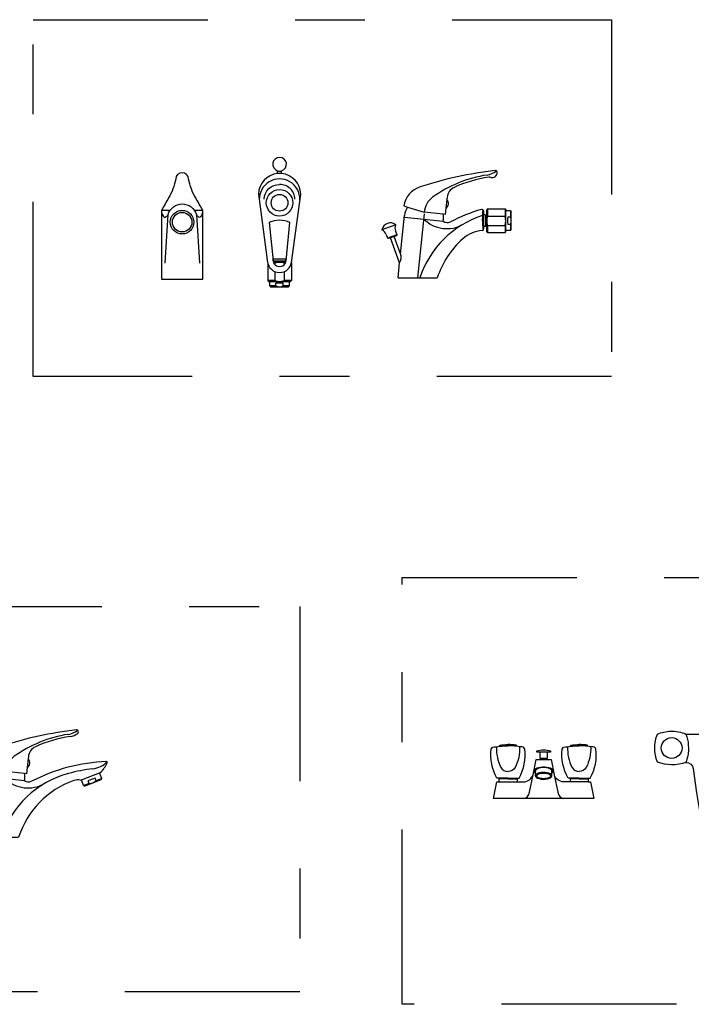
# Model space of a CAD drawing. Units: millimetres. Extents: x 351 to 610, y 341 to 526.
# Drawn here: x 380 to 381, y 352 to 353 of the extents above; entities that cross this region are included whole.
import ezdxf

# ---------------------------------------------------------------- set-up
doc = ezdxf.new("R2010")
doc.units = ezdxf.units.MM
doc.linetypes.add('DASHDOT2', pattern=[0.5, 0.25, -0.125, 0, -0.125])
doc.layers.add('WC-DET1', color=8, linetype='Continuous')
doc.layers.add('WC-OUTL', color=7, linetype='Continuous')

# ---------------------------------------------------------------- blocks, each defined once
blk = doc.blocks.new('A$C52BD1672')
at = {"layer": 'WC-DET1'}
for p, q in [((0.06325470217616846, 0.05824607829497186), (0.06325470217616846, 0.06511622574087372)), ((0.08676243181044185, 0.05762701656412528), (0.08686063175372816, 0.06511622574087372)), ((0.4862310237722767, 0.02961891339160605), (0.4652976459210976, 0.03928415281604192)), ((0.4712819692933721, 0.03432724557490463), (0.4698000352945684, 0.03114922794339225)), ((0.4785503339395092, 0.0309379514781698), (0.4712819692933721, 0.03432724557490463)), ((0.4785503339395092, 0.0309379514781698), (0.4770683999407339, 0.027759933846629)), ((0.5396022377920833, 0.02358750142299293), (0.5344650621105291, -5.786657375494997e-09))]:
    blk.add_line(p, q, dxfattribs=at)
for points in [[(0.007600212186089195, 0.09998485913937127, 0.1342413131750661), (0.01398018971423021, 0.07015433423910711, 0.2573423774535543), (0.02405766696494815, 0.0644143821169223, 0.3720031216293178)], [(0.01214931820003962, 0.1004734817710267, -0.02453810895595977), (0.02405766696494815, 0.1010699926315048, -8.962316147643545)], [(0.03596601572985847, 0.1004734817710267, 0.02453810895595615), (0.02405766696494815, 0.1010699926315048, 8.962316147643545)], [(0.04051512174380889, 0.09998485913937127, -0.1342413131750662), (0.03413514421566788, 0.07015433423910711, -0.2573423774535543), (0.02405766696494815, 0.0644143821169223, -0.3720031216293178)], [(0.1093710292758701, 0.09998485913937127, 0.1342413131750662), (0.1157510068040111, 0.07015433423910711, 0.2573423774535543), (0.1258284840547308, 0.0644143821169223, 0.3720031216293178)], [(0.1139201352898205, 0.1004734817710267, -0.02453810895595615), (0.1258284840547308, 0.1010699926315048, -8.962316147643545)], [(0.1377368328196393, 0.1004734817710267, 0.02453810895595977), (0.1258284840547308, 0.1010699926315048, 8.962316147643545)], [(0.1422859388335898, 0.09998485913937127, -0.1342413131750661), (0.1359059613054487, 0.07015433423910711, -0.2573423774535543), (0.1258284840547308, 0.0644143821169223, -0.3720031216293178)], [(0.5392273148243145, 0.07402846916719774, 0.1342413131750662), (0.5456072923524555, 0.04419794426693358, 0.2573423774535543), (0.5556847696031753, 0.03845799214474876, 0.3720031216293178)], [(0.5437764208382649, 0.07451709179885313, -0.02453810895595615), (0.5556847696031753, 0.07511360265933131, -8.962316147643545)], [(0.5675931183680838, 0.07451709179885313, 0.02453810895595977), (0.5556847696031753, 0.07511360265933131, 8.962316147643545)], [(0.5721422243820342, 0.07402846916719774, -0.1342413131750661), (0.5657622468538932, 0.04419794426693358, -0.2573423774535543), (0.5556847696031753, 0.03845799214474876, -0.3720031216293178)], [(0.0110008012091054, 0.04954389139516735), (0.0371145327207909, 0.04954389139516735, 0.3056045028384222)], [(0.02405766696494815, 0.05504000975687617), (0.01259186880108842, 0.05504000975687617, -0.1635515633398218)], [(0.02405766696494815, 0.05504000975687617), (0.03552346512880789, 0.05504000975687617, 0.1635515633398218)], [(0.1388853498105735, 0.04954389139516735), (0.112771618298888, 0.04954389139516735, -0.3056045028384222)], [(0.1258284840547308, 0.05504000975687617), (0.1143626858908693, 0.05504000975687617, -0.1635515633398218)], [(0.1258284840547308, 0.05504000975687617), (0.1372942822185905, 0.05504000975687617, 0.1635515633398218)], [(0.5556847696031753, 0.02908361978470264), (0.5442189714393155, 0.02908361978470264, -0.1635515633398218)], [(0.5556847696031753, 0.02908361978470264), (0.567150567767035, 0.02908361978470264, 0.1635515633398218)], [(0.568741635359018, 0.02358750142299293), (0.5426279038473325, 0.02358750142299293, -0.3056045028384222)]]:
    blk.add_lwpolyline(points, format="xyb", dxfattribs=at)
for points in [[(0.07505766696494831, 0.09190980199485566), (0.07013021616343273, 0.09190980199485566)], [(0.07998511776646389, 0.09190980199485566), (0.07505766696494831, 0.09190980199485566)], [(0.07838083205879265, 0.08297860991019501), (0.07505766696494831, 0.08297860991019501), (0.07173450187110397, 0.08297860991019501)], [(0.07173450187110397, 0.08137557564114672), (0.07505766696494831, 0.08137557564114672), (0.07838083205879265, 0.08137557564114672)], [(0.02405766696494815, 0.0541239900299253), (0.01259186880108842, 0.0541239900299253)], [(0.02405766696494815, 0.0541239900299253), (0.03552346512880789, 0.0541239900299253)], [(0.1258284840547308, 0.0541239900299253), (0.1143626858908693, 0.0541239900299253)], [(0.1258284840547308, 0.0541239900299253), (0.1372942822185905, 0.0541239900299253)], [(0.5556847696031753, 0.02816760005775087), (0.5442189714393155, 0.02816760005775087)], [(0.5556847696031753, 0.02816760005775087), (0.567150567767035, 0.02816760005775087)]]:
    blk.add_lwpolyline(points, dxfattribs=at)
for points in [[(0.08682249343398851, 0.06220761047474088, 0), (0.0881575159416137, 0.06331499408110997, 0), (0.08883929500465726, 0.0645121988042554, 0), (0.08883383269770384, 0.06573952425281426, 0), (0.08814140140680315, 0.0669357680207252, 0), (0.08679653024652723, 0.06804127763608836, 0), (0.08486628321441181, 0.06900092522025947, 0), (0.08244691494511613, 0.06976685652138315, 0), (0.07965907083013057, 0.0703008772377256, 0), (0.07664177085618284, 0.07057635763325099, 0), (0.07354547716713888, 0.07057956046894898, 0), (0.07052459104578013, 0.07031032603066123, 0), (0.06772975346454224, 0.0697820800934652, 0), (0.06530033314972883, 0.06902116442545925, 0), (0.06335747675301029, 0.06806552321638382, 0), (0.06199806769373595, 0.0669628109342506, 0), (0.0612898949233589, 0.06576801596452686, 0), (0.06126827252870903, 0.06454071853264143, 0), (0.06193427874260315, 0.06334211964756253, 0), (0.06325470217617024, 0.06223198922260575, 0)], [(0.08685995799367952, 0.06506484149599867, 0), (0.08654496074703033, 0.06622101005197578, 0), (0.08555783713020304, 0.06731253721521568, 0), (0.08395634415943576, 0.06827555727425594, 0), (0.08183418585916868, 0.06905372352211891, 0), (0.07931553060032925, 0.06960150512574081, 0), (0.07654774595694924, 0.06988685115407556, 0), (0.07369277616768954, 0.06989306589150068, 0), (0.0709176667106064, 0.0696197857111267, 0), (0.06838479040227519, 0.06908300035075854, 0), (0.06624234689629027, 0.06831411734664439, 0), (0.06461569145946378, 0.06735812436536825, 0), (0.063600000382662, 0.06627095695664398, 0), (0.06325470217616846, 0.06511622574087372, 0)], [(0.06325470217616846, 0.05824607829497186, 0), (0.06362551401914196, 0.05705010293460333, 0), (0.06471465007621902, 0.0559292751046172, 0), (0.06645367592336804, 0.05495402053968679, 0), (0.06873332217092631, 0.05418561807086242, 0), (0.0714103502612069, 0.0536723492512472, 0), (0.07431655267387427, 0.05344646464844782, 0), (0.07726932202307957, 0.05352215742280375, 0), (0.0800831249510825, 0.05389467151892369, 0), (0.0825811598714754, 0.05454060050613663, 0), (0.08460646606308053, 0.05541935829061728, 0), (0.08603178608932183, 0.05647572928891975, 0), (0.08676756185099421, 0.05764333782616138, 0), (0.08676756185099421, 0.05884881876378234, 0), (0.08603178608932183, 0.06001642730102397, 0), (0.08460646606308053, 0.06107279829932644, 0), (0.0825811598714754, 0.06195155608380709, 0), (0.0800831249510825, 0.06259748507102003, 0), (0.07726932202307957, 0.06296999916713997, 0), (0.07431655267387427, 0.0630456919414959, 0), (0.0714103502612069, 0.06281980733869652, 0), (0.06873332217092631, 0.0623065385190813, 0), (0.06645367592336804, 0.06153813605025693, 0), (0.06471465007621902, 0.06056288148532651, 0), (0.06362551401914196, 0.05944205365534039, 0), (0.06325470217616846, 0.05824607829497186, 0)], [(0.06485898877319762, 0.05801707361635167, 0), (0.06520650030552488, 0.05712801111552057, 0), (0.06622535256586914, 0.0562995367548762, 0), (0.06784611245642225, 0.05558810969297756, 0), (0.06995832786907208, 0.05504221250840402, 0), (0.07241805481405095, 0.05469904719214647, 0), (0.07505766696494831, 0.05458199989340073, 0), (0.07769727911584567, 0.05469904719214647, 0), (0.08015700606082454, 0.05504221250840402, 0), (0.08226922147347437, 0.05558810969297756, 0), (0.08388998136402748, 0.0562995367548762, 0), (0.08490883362437174, 0.05712801111552057, 0), (0.085256345156699, 0.05801707361635167, 0), (0.08490883362437174, 0.05890613611718276, 0), (0.08388998136402748, 0.05973461047782713, 0), (0.08226922147347437, 0.06044603753972577, 0), (0.08015700606082454, 0.06099193472429931, 0), (0.07769727911584567, 0.06133510004055687, 0), (0.07505766696494831, 0.0614521473393026, 0), (0.07241805481405095, 0.06133510004055687, 0), (0.06995832786907208, 0.06099193472429931, 0), (0.06784611245642225, 0.06044603753972577, 0), (0.06622535256586914, 0.05973461047782713, 0), (0.06520650030552488, 0.05890613611718276, 0), (0.06485898877319762, 0.05801707361635167, 0)]]:
    blk.add_polyline3d(points, dxfattribs=at)
for centre, radius in [((0.2582092911557989, 0.09795993537760861), 0.01487106719132706), ((0.3600135321923545, 0.09795993537760861), 0.01487106719132706), ((0.3092079625306159, 0.100307031241516), 0.009969494392175593)]:
    blk.add_circle(centre, radius, dxfattribs=at)
at = {"layer": 'WC-OUTL'}
for p, q in [((0.2786731738685706, 0.1179847140990526), (0.3395496494795829, 0.1179847140990526)), ((0.01259186880108842, 0.0541239900299253), (0.01259186880108842, 0.05504000975687617)), ((0.03552346512880789, 0.0541239900299253), (0.03552346512880789, 0.05504000975687617)), ((0.1143626858908693, 0.0541239900299253), (0.1143626858908693, 0.05504000975687617)), ((0.1372942822185905, 0.0541239900299253), (0.1372942822185905, 0.05504000975687617)), ((0.1388853498105735, 0.04954389139516735), (0.141911015865821, 0.04954389139516735)), ((0.4687505946976245, 0.05380515774669892), (0.4634177376008068, 0.04236880843976554)), ((0.4823790923769167, 0.051687997072837), (0.5362455779445394, 0.02510498971254727)), ((0.4652976459210976, 0.03928415281604192), (0.4633036898808456, 0.03500810028851209)), ((0.4832010827313269, 0.02490021689633171), (0.4636673527448494, 0.03400894478136696)), ((0.4652976459210976, 0.03928415281604192), (0.464394379118275, 0.03970120399504129)), ((0.4862310237722767, 0.02961891339160605), (0.484200238238472, 0.02526387976033551)), ((0.4862310237722767, 0.02961891339160605), (0.5286519521402919, 0.007368395445650044)), ((0.5442189714393155, 0.02816760005775087), (0.5442189714393155, 0.02908361978470264)), ((0.567150567767035, 0.02816760005775087), (0.567150567767035, 0.02908361978470264)), ((0.5426279038473325, 0.02358750142299293), (0.5396022377920833, 0.02358750142299293)), ((0.568741635359018, 0.02358750142299293), (0.5717673014142672, 0.02358750142299293)), ((0.5717673014142672, 0.02358750142299293), (0.5769044770958214, -5.786657375494997e-09)), ((0.5344650621105291, -5.786657375494997e-09), (0.5556847696031753, -5.786657375494997e-09)), ((0.5769044770958214, -5.786657375494997e-09), (0.5556847696031753, -5.786657375494997e-09))]:
    blk.add_line(p, q, dxfattribs=at)
for points in [[(0.2377321876764249, 0.07795551991761762, -0.1791401888701323), (0.2377387076304895, 0.1179819647546854, -0.1971743086522227)], [(0.2377387076304895, 0.1179819647546854, -0.09096981878280205), (0.2567783982276275, 0.1219999624142769, -0.1769457624323957)], [(0.2567783982276275, 0.1219999624142769, -0.104333076744282), (0.2786731738685706, 0.1179847140990526, -0.1374964693583451)], [(0.2786731738685706, 0.1179847140990526, -0.1374964693583451), (0.2811409191283136, 0.08620824353478351, -0.03851231097744761), (0.27869413980779, 0.07746143616752121, -0.1857098876531714)], [(0.3395496494795829, 0.1179847140990526, 0.1374964693583451), (0.3370819042198381, 0.08620824353478351, 0.03851231097744761), (0.3395286835403635, 0.07746143616752121, 0.1857098876531714)], [(0.361444425120526, 0.1219999624142769, 0.104333076744282), (0.3395496494795829, 0.1179847140990526, 0.1374964693583451)], [(0.3804841157176639, 0.1179819647546854, 0.09096981878280205), (0.361444425120526, 0.1219999624142769, 0.1769457624323957)], [(0.3804906356717286, 0.07795551991761762, 0.1791401888701323), (0.3804841157176639, 0.1179819647546854, 0.1971743086522227)], [(0.01259186880108842, 0.05504000975687617), (0.008250595614200051, 0.05504000975687617, -0.1635515633398218), (-2.028115986263401e-08, 0.0964899006296136, -0.1715122907558925), (0.001888085136819484, 0.09900895462561277, -0.02132847982778064), (0.01214931820003962, 0.1004734817710267, -8.962316147643545)], [(0.01214672020698337, 0.1004996074270981), (0.01214672020698337, 0.1019860184850874, -0.04586709979474325), (0.02405766696494815, 0.1029021370756693, -11.67543523526881)], [(0.03596861372291293, 0.1004996074270981), (0.03596861372291293, 0.1019860184850874, 0.04586709979474325), (0.02405766696494815, 0.1029021370756693, 11.67543523526881)], [(0.03552346512880789, 0.05504000975687617), (0.03986473831569626, 0.05504000975687617, 0.1635515633398218), (0.04811535421105617, 0.0964899006296136, 0.1715122907558955), (0.0462272487930786, 0.09900895462561277, 0.02132847982778031), (0.03596601572985847, 0.1004734817710267, 8.962316147643545)], [(0.1143626858908693, 0.05504000975687617), (0.1100214127039827, 0.05504000975687617, -0.1635515633398218), (0.1017707968086228, 0.0964899006296136, -0.1715122907558955), (0.1036589022266003, 0.09900895462561277, -0.02132847982778031), (0.1139201352898205, 0.1004734817710267, -8.962316147643545)], [(0.1139175372967642, 0.1004996074270981), (0.1139175372967642, 0.1019860184850874, -0.04586709979474325), (0.1258284840547308, 0.1029021370756693, -11.67543523526881)], [(0.1377394308126956, 0.1004996074270981), (0.1377394308126956, 0.1019860184850874, 0.04586709979474325), (0.1258284840547308, 0.1029021370756693, 11.67543523526881)], [(0.1372942822185905, 0.05504000975687617), (0.1416355554054789, 0.05504000975687617, 0.1635515633398218), (0.1498861713008388, 0.0964899006296136, 0.1715122907558925), (0.1479980658828595, 0.09900895462561277, 0.02132847982778064), (0.1377368328196393, 0.1004734817710267, 8.962316147643545)], [(0.07013021616343273, 0.09190980199485566), (0.06508817257277322, 0.09190980199485566), (0.06508817257277322, 0.09397084663361355, -0.05828676042852508), (0.07505766696494831, 0.09533937226679079, -0.05828676042852508), (0.0850271613571234, 0.09397084663361355), (0.0850271613571234, 0.09190980199485566), (0.07998511776646389, 0.09190980199485566)], [(0.07838083205879265, 0.08137557564114672), (0.08571471275585019, 0.08137557564114672), (0.09012119978597966, 0.0595751174283814, 0.3474569449474536)], [(0.27869413980779, 0.07746143616752121, -0.1857098876531714), (0.2377321876764249, 0.07795551991761762, -0.1791401888701323)], [(0.27869413980779, 0.07746143616752121, -0.3890316197897214), (0.2890578309899379, 0.0684615230557517), (0.293939723049176, 0.03383515894646827), (0.298454365883174, 0.005091069553144756), (0.3091114116740759, 0.005091069553144756)], [(0.3394031752626319, 0.07746404279718888, 0.3854778639943124), (0.3291649923582156, 0.0684615230557517), (0.3242831002989774, 0.03383515894646827), (0.3197684574649795, 0.005091069553144756), (0.3091114116740759, 0.005091069553144756)], [(0.3395286835403635, 0.07746143616752121, 0.1857098876531714), (0.3804906356717286, 0.07795551991761762, 0.1791401888701323)], [(0.5442189714393155, 0.02908361978470264), (0.5398776982524272, 0.02908361978470264, -0.1635515633398218), (0.5316270823570672, 0.07053351065743918, -0.1715122907558955), (0.5335151877750466, 0.07305256465343835, -0.02132847982778031), (0.5437764208382649, 0.07451709179885313, -8.962316147643545)], [(0.5437738228452105, 0.07454321745492454), (0.5437738228452105, 0.07602962851291384, -0.04586709979474325), (0.5556847696031753, 0.07694574710349489, -11.67543523526881)], [(0.56759571636114, 0.07454321745492454), (0.56759571636114, 0.07602962851291384, 0.04586709979474325), (0.5556847696031753, 0.07694574710349489, 11.67543523526881)], [(0.567150567767035, 0.02908361978470264), (0.5714918409539234, 0.02908361978470264, 0.1635515633398218), (0.5797424568492833, 0.07053351065743918, 0.1715122907558925), (0.5778543514313039, 0.07305256465343835, 0.02132847982778064), (0.5675931183680838, 0.07451709179885313, 8.962316147643545)], [(0.0371145327207909, 0.04954389139516735), (0.04652428658587482, 0.04954389139516735, 0.3056045028384222), (0.05999413414391697, 0.0595751174283814, -6.288449863953976)], [(0.046124575120567, 0.02595638418551616, 0.3474569449474536), (0.05500408628081033, 0.0348875762701768), (0.05999413414391697, 0.0595751174283814)], [(0.112771618298888, 0.04954389139516735), (0.1035910473440218, 0.04954389139516735, -0.3056045028384222), (0.09012119978597966, 0.0595751174283814, 6.288449863953976)], [(0.09012119978597966, 0.0595751174283814), (0.09511124764908807, 0.0348875762701768, 0.3474569449474536), (0.1039907588093296, 0.02595638418551616)], [(0.141911015865821, 0.04954389139516735), (0.1466775981067823, 0.02595638418551616), (0.003208552912896678, 0.02595638418551616), (0.008021411814624457, 0.04954389139516735), (0.0110008012091054, 0.04954389139516735, 0.3056045028384222)], [(0.5286519521402919, 0.007368395445650044, -0.06685039899599937), (0.5344650621105291, -5.786657375494997e-09, -0.7384682155463433)]]:
    blk.add_lwpolyline(points, format="xyb", dxfattribs=at)
for points in [[(0.07173450187110397, 0.08297860991019501), (0.07013021616343273, 0.08297860991019501), (0.07013021616343273, 0.09190980199485566)], [(0.07998511776646389, 0.09190980199485566), (0.07998511776646389, 0.08297860991019501), (0.07838083205879265, 0.08297860991019501)], [(0.05999413414391697, 0.0595751174283814), (0.06440062117404644, 0.08137557564114672), (0.07173450187110397, 0.08137557564114672)], [(0.07173450187110397, 0.08137557564114672), (0.07173450187110397, 0.08297860991019501)], [(0.07838083205879265, 0.08137557564114672), (0.07838083205879265, 0.08297860991019501)], [(0.01259186880108842, 0.0541239900299253), (0.0110008012091054, 0.0541239900299253), (0.0110008012091054, 0.04954389139516735)], [(0.03552346512880789, 0.0541239900299253), (0.0371145327207909, 0.0541239900299253), (0.0371145327207909, 0.04954389139516735)], [(0.1143626858908693, 0.0541239900299253), (0.112771618298888, 0.0541239900299253), (0.112771618298888, 0.04954389139516735)], [(0.1372942822185905, 0.0541239900299253), (0.1388853498105735, 0.0541239900299253), (0.1388853498105735, 0.04954389139516735)], [(0.5442189714393155, 0.02816760005775087), (0.5426279038473325, 0.02816760005775087), (0.5426279038473325, 0.02358750142299293)], [(0.567150567767035, 0.02816760005775087), (0.568741635359018, 0.02816760005775087), (0.568741635359018, 0.02358750142299293)]]:
    blk.add_lwpolyline(points, dxfattribs=at)
for centre, radius, start, end in [((0.4652348291893276, 0.04152148443788395), 0.002004938264379187, 154.9999999999999, 245.2165549999999), ((0.4714762320804056, 0.05253417324755549), 0.003007407396568781, 72.38929199999995, 154.9999999999999), ((0.4390236607553817, -0.04970299607284812), 0.1102716045408553, 66.84814099999997, 72.38929199999995), ((0.46398509906642, 0.03469035396694142), 0.0007518518491421951, 155.0000000000064, 245.0000000000065), ((0.4835188290528976, 0.02558162608190617), 0.0007518518491421951, 245.0000000000065, 335.0000000000064), ((0.5432854377523153, 0.0405332816111823), 0.01695853227796015, 245.4730004675395, 267.7779112647735)]:
    blk.add_arc(centre, radius, start, end, dxfattribs=at)
blk = doc.blocks.new('A$C3DE537B4')
at = {"layer": 'WC-DET1'}
for p, q in [((0.35217071493806, 0.1139570181141512), (0.3762308510255661, 0.1066536279633326)), ((0.4085509911887097, 0.124764863578954), (0.4072411614803375, 0.1123026663605389)), ((0.01235777711243102, 0.1091938890355131), (6.271838159932486e-09, 0.1091938890355131)), ((0.05937629493163143, 0.1091938890355131), (0.04734739007042066, 0.1091938890355131)), ((0.3478667561685764, 0.09969093496037917), (0.4034068824142416, 0.09385343246476907)), ((0.3668352769730934, 0.01303110233685434), (0.3764214438063629, 0.1042373873075615)), ((0.4034431638449174, 0.1037934986346452), (0.3762308510255661, 0.1066536279633326)), ((0.4610759374399844, 0.1029438732260797), (0.4610759374399844, 0.08607371023803267)), ((0.4639845559641778, 0.1023444778070361), (0.4639845559641849, 0.08663787494931174)), ((0.4656141019802522, 0.08780132701284593), (0.4656141019802522, 0.1011810257435002)), ((0.4667775833157055, 0.1113614081054584), (0.4667775833157055, 0.1011810958562354)), ((0.4667775833157055, 0.1011810958562354), (0.4917920648423699, 0.1011810958562345)), ((0.4917920648423699, 0.1113614081054584), (0.4917920648423699, 0.1011810958562345)), ((0.4929552254733292, 0.08054727753505109), (0.4929552254733309, 0.1084703059290604)), ((0.499552332150051, 0.09974443324521509), (0.4957166180217598, 0.0997444332452142)), ((0.499552332150051, 0.1084703059290604), (0.499552332150051, 0.09974443324521509)), ((0.3353110227238503, 0.08869679867323299), (0.3156359089019585, 0.08153564288626569)), ((0.4667775833157055, 0.08780125690011253), (0.4917920648423699, 0.08780125690011253)), ((0.4667775833157055, 0.08780125690011253), (0.4667775833157055, 0.07762094465088953)), ((0.4917920648423699, 0.08780125690011253), (0.4917920648423699, 0.07762094465088865)), ((0.499552332150051, 0.08927315021889726), (0.4957166180217598, 0.08927315021889726)), ((0.499552332150051, 0.08927315021889726), (0.499552332150051, 0.0805472775350502)), ((0.3367909608896138, 0.07443202693276874), (0.3236714290236922, 0.06965690784606515)), ((0.3333623573526125, 0.07194598954365361), (0.3278958857418122, 0.0699563565908603)), ((0.160194250614218, 0.03963985285883265), (0.159665776599585, 0.03963985285883265)), ((0.1770467442149872, 0.03673123433464109), (0.1601590199064518, 0.03673123433463221)), ((0.1607584153254962, 0.03673123433463221), (0.1601766892937277, 0.03673123433463044)), ((0.1782455350530761, 0.03963985285883442), (0.160194250614218, 0.03963985285883265)), ((0.160194250614218, 0.03673123433463044), (0.160194250614218, 0.03963985285883265)), ((0.160373859876815, 0.03510168831856664), (0.1625035934207979, 0.03510168831856664)), ((0.1613401413572646, 0.03673123433463399), (0.1607584153254962, 0.03673123433463221)), ((0.1625035233080645, 0.03393820698311334), (0.1608151621516321, 0.03393820698311512)), ((0.1625035233080645, 0.03393820698311334), (0.1625035233080645, 0.03167520745260699)), ((0.1625035934207979, 0.03510168831856664), (0.1625035934207979, 0.03556778227109714)), ((0.1625035934207979, 0.03510168831856664), (0.1758832921514522, 0.03510168831856664)), ((0.1758832921514522, 0.03510168831856664), (0.1758832921514522, 0.03556778227109714)), ((0.1758832921514522, 0.03510168831856664), (0.1780130256941614, 0.03510168831856664)), ((0.1775717234193408, 0.03393820698311512), (0.1758833622641873, 0.03393820698311334)), ((0.1758833622641873, 0.03393820698311334), (0.1758833622641873, 0.03167520745380603)), ((0.1776461396340316, 0.03673123433464109), (0.1770467442149872, 0.03673123433464109)), ((0.1782455350530761, 0.03673123433464109), (0.1776461396340316, 0.03673123433464109)), ((0.1782455350530761, 0.03673123433464109), (0.1782455350530761, 0.03963985285883442)), ((0.1782455350530761, 0.03963985285883442), (0.1787211089713772, 0.03963985285883442)), ((0.1625035233080645, 0.02173434018331033), (0.1625035233080645, 0.008923725456448928)), ((0.1758833622641873, 0.02173434018326414), (0.1758833622641873, 0.008923725456448928)), ((0.1625035233080645, 0.008923725456448928), (0.1523232110588406, 0.008923725456448928)), ((0.1552495439430039, 0.007760564825489702), (0.1831725723370123, 0.007760564825487926)), ((0.1639754166268492, 0.001163458148767837), (0.1552495439430022, 0.001163458148767837)), ((0.1639754166268492, 0.001163458148767837), (0.1639754166268492, 0.004999172277059039)), ((0.1744466996531671, 0.001163458148767837), (0.1744466996531671, 0.004999172277059039)), ((0.1831725723370123, 0.001163458148767837), (0.1744466996531671, 0.001163458148767837)), ((0.1860636745134094, 0.008923725456448928), (0.1758833622641873, 0.008923725456448928))]:
    blk.add_line(p, q, dxfattribs=at)
for points in [[(0.1721020915765283, 0.1618486000130011, 0.02441203523364652), (0.1691934427854864, 0.1619573495663884, 0.02441203523364652), (0.1662847939944445, 0.1618486000130011)], [(0.00140000627183845, 0.1045938890355131, 0.1987258044125299), (0.003900006271837952, 0.09969388903551302, 0.368817415592043), (0.006000006271838387, 0.09969388903551302, -0.04925597562573406), (0.009573804358293359, 0.1025000125083402, 0.02391472860966077)], [(0.05800000627183799, 0.1045938890355131, -0.1987258044125299), (0.05550000627183849, 0.09969388903551302, -0.368817415592043), (0.05340000627183805, 0.09969388903551302, 0.04514596547805979), (0.05014435702524622, 0.1022936493456754, -0.02391472860966077)], [(0.1543579438136558, 0.09192989031480092), (0.1599148862742918, 0.03718575252325973, 0.08880992797192), (0.1611303605112155, 0.0332816473585309, 0.2528909911377332), (0.1691934427854989, 0.02909478010347311, 0.2528909911369226), (0.1772565250597538, 0.03328164735852734, 0.08880992795268287), (0.178471999296578, 0.0371857525223751), (0.1840289417572709, 0.09192989031439947)]]:
    blk.add_lwpolyline(points, format="xyb", dxfattribs=at)
for centre, radius in [((0.1691934427854864, 0.1201480996813542), 0.01200000000000001), ((0.02970000627183822, 0.09245396307683329), 0.01397912955088554)]:
    blk.add_circle(centre, radius, dxfattribs=at)
for centre, radius, start, end in [((0.1691934427854864, 0.1752584432645881), 0.009821438132273711, 252.7733082338395, 287.2266917661603), ((0.4926245568386705, -0.01618867459547779), 0.1780093060118071, 98.60182943321425, 125.9282351584045), ((0.4616498780401947, 0.1885776242273787), 0.029086487910426, 278.6018294332142, 307.8406344494119), ((0.1691934427858595, 0.1251706562254915), 0.02909944408924308, 358.6285423777227, 181.3714576222419), ((0.4052408957678484, 0.1044019615630427), 0.029086487910426, 125.9282351584045, 175.5623645526762), ((0.5026010980231277, -0.0309154201917643), 0.1396156437806609, 108.0156149458889, 161.6531975020868), ((0.5675455096055941, 0.09684860663997341), 0.108240054172983, 172.8728663214895, 188.3541447798171), ((0.4854292363345483, 0.09449117637817395), 0.01981512510579388, 160.2682559330566, 199.7317440669426), ((0.4731404118235361, 0.09449117637817395), 0.01981512510578548, 340.2682559330477, 19.73174406695112), ((0.5536543297044041, 0.09450879173205529), 0.05817379459065258, 174.8363929091536, 185.1636070908464), ((0.4883537027004436, 0.09450879173205529), 0.01236208896602546, 334.9427261211661, 25.05727387883382), ((0.1691934427850139, 0.05875110737330314), 0.03634451357770484, 65.90876074367425, 114.0912392547715), ((0.4085211487534917, 0.1297156671970505), 0.04653854792688698, 225.0642237917604, 300.3570602022243), ((0.3258549283559908, 0.04230386523882324), 0.01722212672107298, 331.339642748407, 16.66035725159286), ((0.1613401413572646, 0.03556778227109891), 0.001163452063535193, 0, 90), ((0.1691934427861259, 0.01528655396427059), 0.01981512510579388, 70.26825593305665, 109.7317440669427), ((0.1770467442149872, 0.03556778227109891), 0.001163452063535193, 90, 180), ((0.1691934427861259, 0.0275753784752828), 0.01981512510578548, 250.2682559330477, 289.7317440669511), ((0.1692110581400073, -0.05293853940558524), 0.05817379459065258, 84.83639290915353, 95.16360709084645), ((0.1692110581400073, 0.0123620875983752), 0.01236208896602546, 244.9427261211662, 295.0572738788339)]:
    blk.add_arc(centre, radius, start, end, dxfattribs=at)
at = {"layer": 'WC-OUTL'}
for p, q in [((0.1662847939944445, 0.1618486000130011), (0.1662847939944445, 0.1658775899347225)), ((0.1721020915765283, 0.1618486000130011), (0.1721020915765283, 0.1658775899347225)), ((0.4088896498092662, 0.12798698512049), (0.4085509911887097, 0.124764863578954)), ((0.3468293963539644, 0.1155783611272412), (0.35217071493806, 0.1139570181141512)), ((6.271838159932486e-09, 0.1091938890355131), (2.371761204500444e-05, 0.01099388903551279)), ((0.05937629493163143, 0.01099388903551279), (0.05937629493163143, 0.1091938890355131)), ((0.3423540889573449, 0.04724140999785931), (0.3481252471192935, 0.1021503120736078)), ((0.4063150860752973, 0.103491647444879), (0.4034431638449174, 0.1037934986346452)), ((0.4072411614803375, 0.1123026663605389), (0.4063150860752973, 0.103491647444879)), ((0.4610759374399844, 0.1084140360746009), (0.4610759374399844, 0.1029438732260797)), ((0.4639845559641778, 0.1029438732260797), (0.4610759374399844, 0.1029438732260797)), ((0.4639845559641778, 0.1029438732260797), (0.4639845559641778, 0.1023444778070361)), ((0.4656141019802522, 0.1011810257435002), (0.4651480080277217, 0.1011810257435002)), ((0.4667775540437873, 0.1113612312994343), (0.4656141019802522, 0.1101977792358984)), ((0.4656141019802522, 0.1011810257435002), (0.4656141019802522, 0.1101977792358984)), ((0.4667775540437873, 0.1113612312994343), (0.4917917734097923, 0.1113612312994343)), ((0.4917917734097923, 0.1113612312994343), (0.4929552254733274, 0.1101977792358984)), ((0.4929552254733309, 0.1084703059290604), (0.4929552254733309, 0.1101977792358957)), ((0.499552332150051, 0.1084703059290604), (0.4929552254733309, 0.1084703059290604)), ((0.499552332150051, 0.1084703059290604), (0.5007157916664688, 0.1073068464126434)), ((0.5007157916664706, 0.08171073705146803), (0.5007157916664688, 0.1073068464126434)), ((0.4034068824142416, 0.09385343246476907), (0.4036653733649569, 0.09631280957799859)), ((0.4610759374399844, 0.08607371023803267), (0.4610759374399844, 0.08270581699455448)), ((0.4639845559641866, 0.08607371023803267), (0.4610759374399844, 0.08607371023803267)), ((0.4639845559641849, 0.08663787494931174), (0.4639845559641866, 0.0860561489175442)), ((0.4656141019802522, 0.08780132701284593), (0.4651480080277217, 0.08780132701284593)), ((0.4656141019802522, 0.07878457352044865), (0.4656141019802522, 0.08780132701284593)), ((0.3218204612428526, 0.07474240002806454), (0.3236714290236922, 0.06965690784606515)), ((0.3360955931580136, 0.07294080602004982), (0.3333623573526125, 0.07194598954365361)), ((0.3423540889573449, 0.04724140999785931), (0.3333623573526125, 0.07194598954365361)), ((0.3349399931087742, 0.07951751911476723), (0.3367909608896138, 0.07443202693276874)), ((0.3367909608896138, 0.07443202693276874), (0.3360955931580136, 0.07294080602004982)), ((0.4656141019802522, 0.07878457352044865), (0.4667775540437873, 0.07762112145691358)), ((0.4667775540437873, 0.07762112145691358), (0.4917917734097923, 0.07762112145691358)), ((0.4917917734097923, 0.07762112145691358), (0.4929552254733274, 0.07878457352044865)), ((0.4929552254733274, 0.07878457352044865), (0.4929552254733292, 0.08054727753505109)), ((0.4995523321500546, 0.08054727753505109), (0.4929552254733274, 0.08054727753505109)), ((0.4995523321500546, 0.08054727753505109), (0.5007157916664706, 0.08171073705146803)), ((0.3251626499364111, 0.0689615401144632), (0.3236714290236922, 0.06965690784606515)), ((0.3278958857418122, 0.0699563565908603), (0.3251626499364111, 0.0689615401144632)), ((0.3409669694329871, 0.0340438493015558), (0.3278958857418122, 0.0699563565908603)), ((0.1523233878648647, 0.03393823625503156), (0.1523233878648647, 0.008924016889026554)), ((0.1860634977073872, 0.03393823625503156), (0.1860634977073872, 0.008924016889026554)), ((0.3387584407324304, 0.01303110233685434), (0.3409669694329871, 0.0340438493015558)), ((2.371761204500444e-05, 0.01099388903551279), (0.05937629493163143, 0.01099388903551279)), ((0.1523233878648647, 0.008924016889026554), (0.1534868399284015, 0.007760564825491478)), ((0.1534868399284015, 0.007760564825491478), (0.1552495439430039, 0.007760564825489702)), ((0.1552495439430039, 0.001163458148764285), (0.1552495439430039, 0.007760564825491478)), ((0.1552495439430039, 0.001163458148764285), (0.15641300345942, -1.367651769612621e-09)), ((0.1831725723370123, 0.001163458148767837), (0.1820091128205945, -1.367649993255782e-09)), ((0.1831725723370123, 0.001163458148767837), (0.1831725723370123, 0.007760564825487926)), ((0.1831725723370123, 0.007760564825487926), (0.1849000456438468, 0.007760564825487926)), ((0.1860634977073872, 0.008924016889026554), (0.1849000456438503, 0.007760564825491478)), ((0.3387584407324304, 0.01303110233685434), (0.3949121132137563, 0.01303110233685434)), ((0.15641300345942, -1.367651769612621e-09), (0.1820091128205945, -1.367649993255782e-09))]:
    blk.add_line(p, q, dxfattribs=at)
for points in [[(0.05927839932445877, 0.1091938890355131, 0.008160637891085737), (0.04914571956290992, 0.1271448688762487, -0.08473736226510924), (0.03897290119033947, 0.154078914656214, 0.4090522780943025), (0.02976237528963566, 0.1631282580846909, 0.4090522780943025), (0.02055184938893184, 0.154078914656214, -0.08473736226510924), (0.0103790310163614, 0.1271448688762487, 0.008160637891085737), (0.0002463512548125379, 0.1091938890355131, -5.596296610396706)], [(0.1662847939944445, 0.1618486000130011, 0.3855306421943258), (0.1390289450884428, 0.1325132818927228), (0.1521061263413372, 0.03457239423201575)], [(0.1862807592262197, 0.03457239420643443), (0.1993579404825283, 0.1325132818927228, 0.3855306421943091), (0.1721020915765283, 0.1618486000130011, 0.02441203523364652)], [(0.1471934427854862, 0.1252701003150696, -0.4142135623730948), (0.1691934427854864, 0.1462701003150704, -0.6855978624637612)], [(0.1911934427854867, 0.1252701003150696, 0.4142135623730948), (0.1691934427854864, 0.1462701003150704, 0.6855978624637612)], [(0.005259991487726268, 0.03399159952295694), (0.009636088746065141, 0.1034891617106828, -0.7412666816248802), (0.05006907843678654, 0.1034891617106828), (0.05444517569512541, 0.03399159952295694)]]:
    blk.add_lwpolyline(points, format="xyb", dxfattribs=at)
for centre, radius in [((0.1691934427854864, 0.1201480996813542), 0.019), ((0.02970000627183822, 0.09245396307683329), 0.01687005492125948)]:
    blk.add_circle(centre, radius, dxfattribs=at)
for centre, radius, start, end in [((0.1691934427854864, 0.1752584432645881), 0.009821438132274096, 287.2266917661589, 252.7733082338298), ((0.5345011293956397, -0.3543528278516099), 0.523556782387668, 96.2210155640314, 108.2807027268371), ((0.4926245568386705, -0.01618867459547779), 0.174518927462556, 97.86606053967758, 114.9996862098958), ((0.4695364248739384, 0.1509255919609913), 0.005817297582085199, 72.35575518312508, 97.86606053967802), ((0.4734155903883011, 0.163121586324694), 0.006980757098502239, 252.3557551831251, 8.477512185929587), ((0.4780185796902057, 0.1638076608308756), 0.00232691903283408, 8.477512185929836, 96.2210155640312), ((0.3812240387853425, 0.1096384273123867), 0.03490378549251119, 108.2807027268371, 170.201702541836), ((0.4262459392610367, 0.1261627655906112), 0.0174518927462556, 114.9996862098958, 174), ((0.3758953102421252, 0.0992315608258032), 0.02792302839400896, 148.1728211910324, 173.9999999999999), ((0.4027214305943492, 0.1190776421530382), 0.008144216614919278, 303.708098701744, 44.29190129825651), ((0.3758953102421252, 0.0992315608258032), 0.02792302839400896, 353.9999999999989, 9.402875041179506), ((0.5306471424432768, -0.1348164263029963), 0.2559610936117488, 106.4603968812335, 117.224875232103), ((0.4587490100436415, 0.1084140360746009), 0.002326927396344348, 0, 106.4676230985275), ((0.4651480080277199, 0.1023444778070361), 0.001163452063535193, 180, 270), ((0.3277709007312879, 0.07880407021882352), 0.01256536277730403, 54.38689302688361, 165.6131069731164), ((0.3458729363303767, 0.08349678502035296), 0.0116345951641704, 155.5846914028088, 200), ((0.3347490776083131, 0.08854637527508746), 0.00058172975820852, 335.5846914028085, 54.38689302688588), ((0.409290917087473, 0.1010652956858031), 0.00930767613133632, 230.7895885035652, 297.224875232103), ((0.4651480080277199, 0.08663787494931174), 0.001163452063535193, 90, 180), ((0.3161630741315893, 0.08178162323559235), 0.00058172975820852, 165.6131069731141, 244.4153085971912), ((0.3108875180212483, 0.07076313412247881), 0.0116345951641704, 19.99999999999998, 64.41530859719308), ((0.4623531231485032, 0.03397360280471418), 0.0465383806566816, 94.22975242540811, 131.692561867939), ((0.4587490100436415, 0.08270581699455448), 0.002326927396344348, 274.2297524254074, 0), ((0.5165230296970353, -0.02684126093430983), 0.1279805468058744, 131.692561867939, 161.8473231954912), ((0.169193442786181, 0.03778182646342909), 0.01738611050621333, 184.5727683158176, 355.4272316838175)]:
    blk.add_arc(centre, radius, start, end, dxfattribs=at)
blk = doc.blocks.new('A$C5BA666C7')
at = {"layer": 'WC-DET1'}
for p, q in [((0.3823662681582274, 0.1288111019457574), (0.4064264042457335, 0.1215077117949388)), ((0.4387465444088772, 0.1396189474105602), (0.4374367147005049, 0.1271567501921451)), ((0.3780623093887439, 0.1145450187919845), (0.4336024356344073, 0.1087075162963753)), ((0.3970308301932608, 0.02788518616846059), (0.4066169970265303, 0.1190914711391677)), ((0.4336387170650848, 0.1186475824662514), (0.4064264042457335, 0.1215077117949388)), ((0.5148612832466828, 0.1095947628723195), (0.5409296760038558, 0.1196014813029738)), ((0.01235777064757926, 0.1106084782484338), (-1.93013605098713e-10, 0.1106084782484338)), ((0.05937628846677967, 0.1106084782484338), (0.04734738360556889, 0.1106084782484338)), ((0.3655065759440159, 0.1035508825048392), (0.3458314621221259, 0.09638972671787194)), ((0.5261492554450165, 0.1045810556554194), (0.51800295150327, 0.101453982553716)), ((0.5261492554450165, 0.1045810556554194), (0.5247746584378188, 0.1081620032872319)), ((0.5359250403186984, 0.1083336278826703), (0.5345504433115007, 0.1119145755144819)), ((0.5440713442604448, 0.1114607009843729), (0.5359250403186984, 0.1083336278826703)), ((0.01349999980698691, 0.09261218327796605), (0.01349999980698868, 0.09848610146419823)), ((0.01349999980698691, 0.09261218327796605), (0.01349999980698691, 0.08991218327796613)), ((0.04619999980698708, 0.09261218327796517), (0.04619999980698708, 0.09848371196216821)), ((0.04619999980698708, 0.09261218327796605), (0.04619999980698708, 0.08991218327796613)), ((0.366986514109783, 0.08928611076437498), (0.3538669822438596, 0.0845109916776714)), ((0.36355791057278, 0.08680007337525986), (0.3580914389619796, 0.08481044042246655))]:
    blk.add_line(p, q, dxfattribs=at)
for points in [[(0.2032336176835763, 0.1828668532602391, 0.02441203523364652), (0.2003249688925344, 0.1829756028136265, 0.02441203523364652), (0.1974163201014925, 0.1828668532602391)], [(0.1783249688925341, 0.1462883535623076, -0.4142135623730948), (0.2003249688925344, 0.1672883535623084, -0.6855978624637612)], [(0.2223249688925346, 0.1462883535623076, 0.4142135623730948), (0.2003249688925344, 0.1672883535623084, 0.6855978624637612)], [(0.2294160770632452, 0.145492438565447, -0.03576727499230876), (0.2166099194305957, 0.09299969874534231, 0.0880937675868285), (0.2108521029249495, 0.05414909270045065, -1.15711110551395), (0.1899799980084094, 0.05486854683754849, 0.07415453594042928), (0.1845820416871025, 0.09407888388630337, -0.04071126504909368), (0.1712338607225696, 0.1454924385654648, -0.6108847480935001)], [(0.005259985022874503, 0.03540618873587764), (0.009636082281213376, 0.1049037509236035, -0.7412666816248802), (0.05006907197193478, 0.1049037509236035), (0.05444516923027365, 0.03540618873587764)], [(0.001399999806986685, 0.1060084782484338, 0.1987258044125299), (0.003899999806986187, 0.1011084782484337, 0.368817415592043), (0.005999999806986622, 0.1011084782484337, -0.04925597562573406), (0.009573797893441593, 0.1039146017212609, 0.02391472860966077)], [(0.05799999980698622, 0.1060084782484338, -0.1987258044125299), (0.05549999980698672, 0.1011084782484337, -0.368817415592043), (0.05339999980698629, 0.1011084782484337, 0.04514596547805979), (0.05014435056039446, 0.1037082385585961, -0.02391472860966077)], [(0.04619999980698708, 0.09261218327796605, 0.2595220973892758), (0.04552371784510179, 0.09382736536755498, 0.07606388214459761), (0.04141119567938567, 0.09558203175894953, 0.03637589569194215), (0.03657728395973336, 0.09645528736650899, 0.0265073641821275), (0.0298499998069861, 0.09681218327796604, 0.02650736418212723), (0.02312271565423885, 0.09645528736650899, 0.03637589569194089), (0.01828880393458654, 0.09558203175894953, 0.0760638821445978), (0.01417628176887042, 0.09382736536755498, 0.2595220973892691), (0.01349999980698691, 0.09261218327796605, 0.2595220973892732)]]:
    blk.add_lwpolyline(points, format="xyb", dxfattribs=at)
blk.add_lwpolyline([(0.01349999980698691, 0.08991218327796613, 0.2595220973892732), (0.01417628176887042, 0.0886970011883772, 0.07606388214459618), (0.01828880393458654, 0.08694233479698266, 0.03637589569194317), (0.02312271565423885, 0.08606907918942319, 0.02650736418212917), (0.0298499998069861, 0.08571218327796615, 0.02650736418212798), (0.03657728395973336, 0.08606907918942319, 0.03637589569194102), (0.04141119567938567, 0.08694233479698266, 0.07606388214459413), (0.04552371784510179, 0.0886970011883772, 0.259522097389266), (0.04619999980698708, 0.08991218327796613, 0.2595220973892758), (0.04552371784510179, 0.09112736536755506, 0.07606388214459761), (0.04141119567938567, 0.0928820317589496, 0.03637589569194215), (0.03657728395973336, 0.09375528736650907, 0.0265073641821275), (0.0298499998069861, 0.09411218327796611, 0.02650736418212723), (0.02312271565423885, 0.09375528736650907, 0.03637589569194089), (0.01828880393458654, 0.0928820317589496, 0.0760638821445978), (0.01417628176887042, 0.09112736536755506, 0.2595220973892691)], format="xyb", close=True, dxfattribs=at)
blk.add_circle((0.2003249688925344, 0.141166352928594), 0.019, dxfattribs=at)
for centre, radius, start, end in [((0.2003249688925344, 0.1962766965118261), 0.009821438132273711, 252.7733082338395, 287.2266917661605), ((0.2003249688929074, 0.1461889094727296), 0.02909944408924308, 358.6285423777227, 181.3714576222419), ((0.5228201100588379, -0.001334590763871546), 0.1780093060118071, 98.60182943321425, 125.9282351584045), ((0.4918454312603604, 0.2034317080589849), 0.029086487910426, 278.6018294332142, 307.8406344494119), ((0.435436448988014, 0.119256045394649), 0.029086487910426, 125.9282351584045, 175.5623645526762), ((0.5272027657483314, 0.1601643441858904), 0.03490391094516524, 276.8478854070669, 314.7270886270556), ((0.5327966512432951, -0.01606133636015805), 0.139615643780661, 105.1061411975259, 161.6531975020868), ((0.560843385357888, -0.1199628738711951), 0.247236035861587, 96.84788540706694, 105.1061411975259), ((0.02984863543051297, 0.07981360610421451), 0.02481813791805087, 48.78797577998401, 131.2036506187162), ((0.4387167019736591, 0.1445697510286577), 0.04653854792688698, 225.0642237917604, 300.3570602022243), ((0.5504255698117149, 0.05594877581790225), 0.05817379459065258, 105.8363929091534, 116.1636070908463), ((0.5270239180082843, 0.1169121630267931), 0.01236208896602546, 265.9427261211662, 316.0572738788338), ((0.3560504815761583, 0.05715794907042948), 0.01722212672107298, 331.339642748407, 16.66035725159284)]:
    blk.add_arc(centre, radius, start, end, dxfattribs=at)
at = {"layer": 'WC-OUTL'}
for p, q in [((0.1974163201014925, 0.1828668532602391), (0.1974163201014925, 0.1868958431819605)), ((0.2032336176835763, 0.1828668532602391), (0.2032336176835763, 0.1868958431819605)), ((0.4390852030294337, 0.1428410689520954), (0.4387465444088772, 0.1396189474105602)), ((0.3770249495741318, 0.1304324449588465), (0.3823662681582274, 0.1288111019457574)), ((0.4374367147005049, 0.1271567501921451), (0.436510639295463, 0.1183457312764844)), ((0.3725496421775123, 0.06209549382946555), (0.3783208003394591, 0.1170043959052141)), ((0.436510639295463, 0.1183457312764844), (0.4336387170650848, 0.1186475824662514)), ((0.5409296760038558, 0.1196014813029738), (0.5420304277824091, 0.120024020322262)), ((0.5440567755134342, 0.1114551085663598), (0.540929676003854, 0.1196014813029738)), ((-1.93013605098713e-10, 0.1106084782484338), (2.371114719323941e-05, 0.0124084782484335)), ((0.05937628846677967, 0.0124084782484335), (0.05937628846677967, 0.1106084782484338)), ((0.4336024356344073, 0.1087075162963753), (0.4338609265851243, 0.1111668934096048)), ((0.513788327424372, 0.1091834086890549), (0.513788327139201, 0.1091834087831192)), ((0.513788327139201, 0.1091834087831192), (0.5137883266735184, 0.1091834089367243)), ((0.5137896689620938, 0.1091834086890362), (0.5148612832466828, 0.1095947628723195)), ((0.517988382756263, 0.1014483901357037), (0.5148612832466828, 0.1095947628723195)), ((0.519491512389088, 0.1007791537054317), (0.517988382756263, 0.1014483901357037)), ((0.519491512389088, 0.1007791537054317), (0.5433875390831631, 0.1099519789335339)), ((0.5433875390831631, 0.1099519789335339), (0.5440567755134342, 0.1114551085663598)), ((0.3520160144630182, 0.08959648385967078), (0.3538669822438596, 0.0845109916776714)), ((0.3553582031565785, 0.08381562394607034), (0.3538669822438596, 0.0845109916776714)), ((0.3580914389619796, 0.08481044042246655), (0.3553582031565785, 0.08381562394607034)), ((0.3711625226531527, 0.04889793313316293), (0.3580914389619796, 0.08481044042246655)), ((0.3662911463781811, 0.08779488985165607), (0.36355791057278, 0.08680007337525986)), ((0.372549642177507, 0.0620954938294771), (0.36355791057278, 0.08680007337525986)), ((0.3651355463289416, 0.09437160294637437), (0.366986514109783, 0.08928611076437498)), ((0.366986514109783, 0.08928611076437498), (0.3662911463781793, 0.08779488985165607)), ((0.3689539939525979, 0.02788518616846059), (0.3711625226531527, 0.04889793313316293)), ((0.3689539939525979, 0.02788518616846059), (0.4251076664339237, 0.02788518616846059)), ((2.371114719323941e-05, 0.0124084782484335), (0.05937628846677967, 0.0124084782484335))]:
    blk.add_line(p, q, dxfattribs=at)
for points in [[(0.1974163201014925, 0.1828668532602391, 0.3855306421943258), (0.1701604711954907, 0.1535315351399626), (0.1893249688925351, 0.009999998815595212)], [(0.2113249688925336, 0.009999998815595212), (0.2304894665895763, 0.1535315351399626, 0.3855306421943091), (0.2032336176835763, 0.1828668532602391, 0.02441203523364652)], [(0.4989358356125617, 0.171542236708337, 0.108651101622508), (0.5095982480529795, 0.1759528150172169, 0.5092152786538876), (0.5096890399213461, 0.1804615228416875, -2.972999175176977)], [(0.0004267613935393655, 0.1106084782484338, -0.03592959749054785), (0.01518551241426103, 0.1388857030560517, 0.05273586135984077), (0.01924640611159489, 0.1563089366372425, -1.479748701769822)], [(0.0298525771265723, 0.1657394800505791, 0.3994808818907785), (0.01924640611159312, 0.1563089366372266, -0.02548752512654634)], [(0.02985257712657408, 0.1657394800505791, -0.3994808818907785), (0.04045874814155326, 0.1563089366372266, 0.02548752512654634)], [(0.05927839285960701, 0.1106084782484338, 0.03592959749054785), (0.04451964183888535, 0.1388857030560517, -0.05273586135984077), (0.04045874814155148, 0.1563089366372425, 1.479748701769822)], [(0.2113436458450586, 0.00999746118618372), (0.2113249688925336, 0.009999998815595212, -0.4096674536362828), (0.2003249688925344, -1.18440635077377e-09, -0.4096674536362828), (0.1893249688925351, 0.009999998815595212), (0.1893249688925351, 0.009999998815582778)]]:
    blk.add_lwpolyline(points, format="xyb", dxfattribs=at)
for centre, radius, start, end in [((0.2003249688925344, 0.1962766965118261), 0.009821438132274096, 287.2266917661589, 252.7733082338298), ((0.5646966826158053, -0.3394987440200028), 0.523556782387668, 96.2210155640314, 108.2807027268371), ((0.5228201100588379, -0.001334590763871546), 0.174518927462556, 97.86606053967758, 114.9996862098958), ((0.5082141329103713, 0.1786617446624827), 0.00232691903283408, 50.66559481464128, 96.2210155640312), ((0.4114195920055099, 0.124492511143993), 0.03490378549251119, 108.2807027268371, 170.201702541836), ((0.4564414924812024, 0.1410168494222175), 0.0174518927462556, 114.9996862098958, 174), ((0.4060908634622926, 0.1140856446574094), 0.02792302839400896, 148.1728211910324, 173.9999999999999), ((0.4329169838145148, 0.1339317259846444), 0.008144216614919278, 303.708098701744, 44.29190129825651), ((0.5608426956634442, -0.11996234247139), 0.2559610936117488, 92.24621509579606, 117.224875232103), ((0.5143608875664398, 0.1499004851567278), 0.0407210830745964, 312.8037479893826, 337.3071480530153), ((0.5508562062253688, 0.1346395121355268), 0.00116345951641704, 337.3071480530296, 92.24621509579515), ((0.4060908634622926, 0.1140856446574094), 0.02792302839400896, 353.9999999999993, 9.402875041179506), ((0.3579664539514553, 0.09365815405042888), 0.01256536277730403, 54.38689302688361, 165.6131069731164), ((0.3760684895505424, 0.0983508688519592), 0.0116345951641704, 155.5846914028088, 200), ((0.3649446308284805, 0.1034004591066937), 0.0005817297582085201, 335.5846914028085, 54.38689302688588), ((0.5467185829172028, -0.01198717710270358), 0.1279805468058744, 109.5126315616635, 161.8473231954912), ((0.4394864703076422, 0.1159193795174094), 0.009307676131336321, 230.7895885035652, 297.224875232103), ((0.5098003912193061, 0.09219358162935976), 0.0174518927462556, 76.78609667272559, 109.5126315616635), ((0.3463586273517567, 0.0966357070671986), 0.0005817297582085201, 165.6131069731141, 244.4153085971912), ((0.3410830712414157, 0.08561721795408506), 0.0116345951641704, 19.99999999999998, 64.41530859719308)]:
    blk.add_arc(centre, radius, start, end, dxfattribs=at)

msp = doc.modelspace()

# ---------------------------------------------------------------- linework, layer by layer
at = {"layer": 'WC-DET1', "color": 1, "linetype": 'DASHDOT2'}
for points in [[(380.4782769673038, 353.4235189172065), (381.3060918991987, 353.4235189172065), (381.3060918991987, 352.9132235265531), (380.4782769673038, 352.9132235265531)], [(381.0066694866951, 352.6258157882215), (381.9988732074511, 352.6258157882215), (381.9988732074511, 352.0158075243496), (381.0066694866951, 352.0158075243496)], [(379.7267853740686, 352.584757536478), (380.859893751511, 352.584757536478), (380.859893751511, 352.0334039179539), (379.7267853740686, 352.0334039179539)]]:
    msp.add_lwpolyline(points, close=True, dxfattribs=at)

# ---------------------------------------------------------------- block references
for name, p in [('A$C3DE537B4', (380.661921111837, 353.0416171235854)), ('A$C5BA666C7', (380.0325674966178, 352.2270907742387)), ('A$C52BD1672', (381.1339363232515, 352.284250519309))]:
    msp.add_blockref(name, p)

doc.saveas('drawing.dxf')
